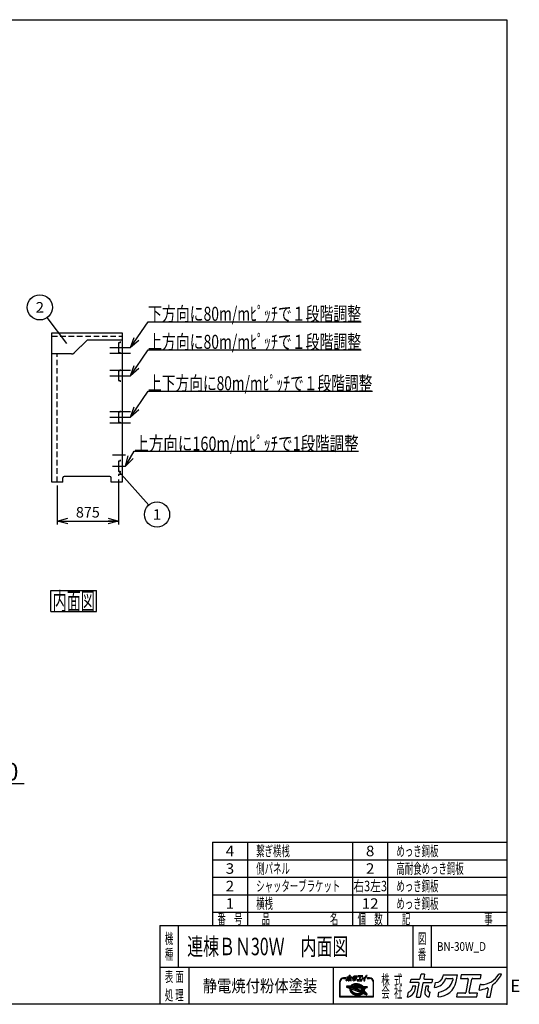
# Model space of a CAD drawing. Units: millimetres. Extents: x -9500 to 10278, y -7025 to 7025.
# Drawn here: x 3151 to 10278, y -7025 to 7025 of the extents above; entities that cross this region are included whole.
import ezdxf
from ezdxf.enums import TextEntityAlignment as Align

# ---------------------------------------------------------------- set-up
doc = ezdxf.new("R2010")
doc.units = ezdxf.units.MM
doc.header["$LTSCALE"] = 12.5
doc.header["$PDSIZE"] = 1
doc.linetypes.add('CENTER', pattern=[50.8, 31.75, -6.35, 6.35, -6.35])
doc.linetypes.add('DASHED2', pattern=[9.525, 6.35, -3.175])
doc.layers.add('Layer0001', color=7, linetype='Continuous')
doc.layers.add('ZUWAKU', color=7, linetype='Continuous')
doc.styles.add('dcStyle0', font='txt.shx', dxfattribs={"width": 0.666667, "bigfont": 'bigfont'})
doc.styles.add('dcStyle1', font='HG創英角ｺﾞｼｯｸUB', dxfattribs={"width": 0.8})
doc.dimstyles.new('dc_Rotated', dxfattribs={"dimtxt": 150, "dimasz": 150.000095, "dimexe": 50, "dimexo": 50, "dimgap": 50, "dimtad": 3, "dimdec": 1, "dimdsep": 46, "dimtxsty": 'dcStyle0', "dimblk1": 'OPEN30', "dimblk2": 'OPEN30', "dimsah": 1, "dimcen": 0.09, "dimclrd": 4, "dimclre": 4, "dimclrt": 4, "dimadec": 0, "dimazin": 2, "dimtfac": 1, "dimtdec": 4, "dimtmove": 0, "dimatfit": 3, "dimfxl": 1, "dimarcsym": 0})

# ---------------------------------------------------------------- blocks, each defined once
blk = doc.blocks.new('DC_GROUP_BN-30W_D_1')
at = {"layer": 'ZUWAKU', "color": 7, "linetype": 'Continuous', "lineweight": 25}
for p, q in [((3597, -1122), (4247, -1122)), ((3597, -1422), (3597, -1122)), ((4247, -1422), (4247, -1122)), ((3597, -1422), (4247, -1422))]:
    blk.add_line(p, q, dxfattribs=at)
at = {"layer": 'ZUWAKU', "color": 7, "style": 'dcStyle0', "width": 0.988235}
blk.add_text('内面図', height=250, dxfattribs=at).set_placement((3622, -1397), (4222, -1397), align=Align.FIT)
blk = doc.blocks.new('DC_GROUP_BN-30W_D_29')
at = {"layer": 'ZUWAKU', "color": 2, "linetype": 'Continuous'}
for p in [(5640, -6200), (9147, -6200)]:
    blk.add_point(p, dxfattribs=at)
blk = doc.blocks.new('_OPEN30')
at = {"color": 0, "linetype": 'ByBlock', "lineweight": -2}
for p, q in [((-1, 0.267949), (0, 0)), ((0, 0), (-1, -0.267949)), ((0, 0), (-1, 0))]:
    blk.add_line(p, q, dxfattribs=at)
blk = doc.blocks.new('*D2')
at = {"layer": 'Layer0001', "color": 4, "linetype": 'Continuous', "lineweight": 25}
for p, q in [((4561, 466), (4561, -179)), ((3686, 376), (3686, -179)), ((3686, -129), (4561, -129))]:
    blk.add_line(p, q, dxfattribs=at)
at = {"layer": 'Layer0001', "color": 4, "xscale": 150.0001403807643, "yscale": 149.9994684111822}
for p, rotation in [((3686, -129), 180), ((4561, -129), 360)]:
    blk.add_blockref('_OPEN30', p, dxfattribs=dict(at, rotation=rotation))
at = {"layer": 'Layer0001', "color": 4, "insert": (4123, -79), "char_height": 150, "width": 637.5, "attachment_point": 8, "style": 'dcStyle0'}
blk.add_mtext('\\T1.00;875', dxfattribs=at)
blk = doc.blocks.new('*D36')
at = {"layer": 'Layer0001', "color": 4, "linetype": 'Continuous', "lineweight": 25}
for p, q in [((1922, -3109), (1922, -3931)), ((2272, -3109), (2272, -3931)), ((1922, -3881), (2272, -3881)), ((3216, -3881), (2272, -3881))]:
    blk.add_line(p, q, dxfattribs=at)
at = {"layer": 'Layer0001', "color": 4, "xscale": 150.0001403807643, "yscale": 149.9994684111822, "rotation": 180}
blk.add_blockref('_OPEN30', (2272, -3881), dxfattribs=at)
at = {"layer": 'Layer0001', "color": 2, "insert": (2566, -3831), "char_height": 250, "width": 1062.5, "attachment_point": 7, "style": 'dcStyle1'}
blk.add_mtext('\\T1.00;350', dxfattribs=at)
blk = doc.blocks.new('DC_GROUP_BN-30W_D_20')
at = {"layer": 'Layer0001', "color": 4, "linetype": 'Continuous', "lineweight": 25}
blk.add_line((3821, 2403), (3545, 2776), dxfattribs=at)
blk.add_circle((3438, 2920), 180, dxfattribs=at)
at = {"layer": 'Layer0001', "color": 4, "style": 'dcStyle0', "width": 0.988235}
blk.add_text('2', height=150, dxfattribs=at).set_placement((3378, 2845), (3498, 2845), align=Align.FIT)
blk = doc.blocks.new('DC_GROUP_BN-30W_D_21')
at = {"layer": 'Layer0001', "color": 4, "linetype": 'Continuous', "lineweight": 25}
blk.add_line((4561, 584), (4991, 99), dxfattribs=at)
blk.add_circle((5110, -36), 180, dxfattribs=at)
at = {"layer": 'Layer0001', "color": 4, "style": 'dcStyle0', "width": 1.527273}
blk.add_text('1', height=150, dxfattribs=at).set_placement((5050, -111), (5170, -111), align=Align.FIT)
blk = doc.blocks.new('DC_GROUP_BN-30W_D_25')
at = {"layer": 'Layer0001', "color": 4, "linetype": 'Continuous', "lineweight": 25}
for p, q in [((4733, 2345), (4982, 2713)), ((4982, 2713), (8022, 2713))]:
    blk.add_line(p, q, dxfattribs=at)
at = {"layer": 'Layer0001', "color": 4, "xscale": 150.0001403807643, "yscale": 149.9994684111822, "rotation": 235.9161698326443}
blk.add_blockref('_OPEN30', (4733, 2345), dxfattribs=at)
at = {"layer": 'Layer0001', "color": 4, "style": 'dcStyle0', "width": 0.860377}
blk.add_text('下方向に80m/mﾋﾟｯﾁで１段階調整', height=200, dxfattribs=at).set_placement((4982, 2728), (8022, 2728), align=Align.FIT)
blk = doc.blocks.new('DC_GROUP_BN-30W_D_26')
at = {"layer": 'Layer0001', "color": 4, "linetype": 'Continuous', "lineweight": 25}
for p, q in [((4733, 1945), (4982, 2313)), ((4982, 2313), (8022, 2313))]:
    blk.add_line(p, q, dxfattribs=at)
at = {"layer": 'Layer0001', "color": 4, "xscale": 150.0001403807643, "yscale": 149.9994684111822, "rotation": 235.9161698326443}
blk.add_blockref('_OPEN30', (4733, 1945), dxfattribs=at)
at = {"layer": 'Layer0001', "color": 4, "style": 'dcStyle0', "width": 0.860377}
blk.add_text('上方向に80m/mﾋﾟｯﾁで１段階調整', height=200, dxfattribs=at).set_placement((4982, 2328), (8022, 2328), align=Align.FIT)
blk = doc.blocks.new('DC_GROUP_BN-30W_D_27')
at = {"layer": 'Layer0001', "color": 4, "linetype": 'Continuous', "lineweight": 25}
for p, q in [((4733, 1354), (4982, 1722)), ((4982, 1722), (8182, 1722))]:
    blk.add_line(p, q, dxfattribs=at)
at = {"layer": 'Layer0001', "color": 4, "xscale": 150.0001403807643, "yscale": 149.9994684111822, "rotation": 235.9161698326443}
blk.add_blockref('_OPEN30', (4733, 1354), dxfattribs=at)
at = {"layer": 'Layer0001', "color": 4, "style": 'dcStyle0', "width": 0.863753}
blk.add_text('上下方向に80m/mﾋﾟｯﾁで１段階調整', height=200, dxfattribs=at).set_placement((4982, 1737), (8182, 1737), align=Align.FIT)
blk = doc.blocks.new('DC_GROUP_BN-30W_D_28')
at = {"layer": 'Layer0001', "color": 4, "linetype": 'Continuous', "lineweight": 25}
for p, q in [((4658, 654), (4786, 870)), ((4786, 870), (7986, 870))]:
    blk.add_line(p, q, dxfattribs=at)
at = {"layer": 'Layer0001', "color": 4, "xscale": 150.0001403807643, "yscale": 149.9994684111822, "rotation": 239.2949357609824}
blk.add_blockref('_OPEN30', (4658, 654), dxfattribs=at)
at = {"layer": 'Layer0001', "color": 4, "style": 'dcStyle0', "width": 0.854962}
blk.add_text('上方向に160m/mﾋﾟｯﾁで1段階調整', height=200, dxfattribs=at).set_placement((4786, 876), (7986, 876), align=Align.FIT)

msp = doc.modelspace()

# ---------------------------------------------------------------- linework, layer by layer
at = {"color": 2, "linetype": 'Continuous', "lineweight": 25}
for p, q in [((3610.99, 2556.2), (4610.99, 2556.2)), ((3610.99, 426.2), (3610.99, 2556.2)), ((4610.99, 2556.2), (4610.99, 426.2)), ((3926.64, 2269.85), (4110.99, 2454.2)), ((4610.99, 2454.2), (4110.99, 2454.2)), ((4583.99, 2415.2), (4560.99, 2415.2)), ((4560.99, 2415.2), (4560.99, 2275.2)), ((4583.99, 2435.2), (4583.99, 2415.2)), ((3891.28, 2255.2), (3610.99, 2255.2)), ((4560.99, 2275.2), (4583.99, 2275.2)), ((4583.99, 2275.2), (4583.99, 2255.2)), ((4583.99, 2015.2), (4560.99, 2015.2)), ((4560.99, 2015.2), (4560.99, 1875.2)), ((4583.99, 2035.2), (4583.99, 2015.2)), ((4560.99, 1875.2), (4583.99, 1875.2)), ((4583.99, 1875.2), (4583.99, 1855.2)), ((4583.99, 1424.2), (4560.99, 1424.2)), ((4560.99, 1424.2), (4560.99, 1284.2)), ((4583.99, 1444.2), (4583.99, 1424.2)), ((4560.99, 1284.2), (4583.99, 1284.2)), ((4583.99, 1284.2), (4583.99, 1264.2)), ((4583.99, 724.2), (4560.99, 724.2)), ((4560.99, 724.2), (4560.99, 584.2)), ((4583.99, 744.2), (4583.99, 724.2)), ((4560.99, 584.2), (4583.99, 584.2)), ((4583.99, 584.2), (4583.99, 564.2)), ((3765.99, 426.2), (3610.99, 426.2)), ((3765.99, 426.2), (3765.99, 486.2)), ((4436.99, 506.2), (3785.99, 506.2)), ((4455.99, 426.2), (4455.99, 486.2)), ((4610.99, 426.2), (4455.99, 426.2)), ((4610.99, 536.2), (4560.99, 536.2)), ((4560.99, 536.2), (4560.99, 516.2))]:
    msp.add_line(p, q, dxfattribs=at)
at = {"color": 4, "linetype": 'DASHED2', "lineweight": 25}
for p, q in [((3610.99, 2511.2), (4610.99, 2511.2)), ((3685.99, 426.2), (3685.99, 2255.2))]:
    msp.add_line(p, q, dxfattribs=at)
at = {"color": 6, "linetype": 'Continuous', "lineweight": 25}
msp.add_line((4022.99, 2366.2), (4025.99, 2366.2), dxfattribs=at)
at = {"color": 4, "linetype": 'CENTER', "lineweight": 25}
for p, q in [((4438.94, 2345.2), (4733.22, 2345.2)), ((4438.94, 2265.2), (4733.22, 2265.2)), ((4438.94, 2025.2), (4733.22, 2025.2)), ((4438.94, 1945.2), (4733.22, 1945.2)), ((4438.94, 1434.2), (4733.22, 1434.2)), ((4438.94, 1354.2), (4733.22, 1354.2)), ((4438.94, 1274.2), (4733.22, 1274.2)), ((4476.67, 814.2), (4658.01, 814.2)), ((4476.67, 654.2), (4658.01, 654.2))]:
    msp.add_line(p, q, dxfattribs=at)
at = {"color": 2, "linetype": 'Continuous', "lineweight": 25}
for centre, radius, start, end in [((3891.28, 2305.2), 50, 270, 315), ((3785.99, 486.2), 20, 90, 180), ((4435.99, 486.2), 20, 0, 90)]:
    msp.add_arc(centre, radius, start, end, dxfattribs=at)
at = {"color": 6, "linetype": 'Continuous', "lineweight": 25}
msp.add_arc((4015.99, 2366.2), 10, 0, 15.331915, dxfattribs=at)
at = {"layer": 'ZUWAKU', "color": 5, "linetype": 'Continuous', "lineweight": 25}
for p, q in [((-9500, 7025), (10100, 7025)), ((10100, 7025), (10100, -7025)), ((10100, -7025), (-9500, -7025))]:
    msp.add_line(p, q, dxfattribs=at)
at = {"layer": 'ZUWAKU', "color": 4, "linetype": 'Continuous', "lineweight": 25}
for p, q in [((5900, -4712.5), (5900, -5900)), ((5900, -4712.5), (10100, -4712.5)), ((6400, -4712.5), (6400, -5900)), ((7900, -4712.5), (7900, -5900)), ((8400, -4712.5), (8400, -5900)), ((5900, -4962.5), (10100, -4962.5)), ((5900, -5212.5), (10100, -5212.5)), ((5900, -5462.5), (10100, -5462.5)), ((5900, -5712.5), (10100, -5712.5)), ((5412.5, -5900), (5412.5, -6500)), ((8759.37, -5900), (8759.37, -6500)), ((9021.87, -5900), (9021.87, -6500)), ((10100, -6500), (5150, -6500)), ((5562.5, -6500), (5562.5, -7025)), ((7625, -6500), (7625, -7025)), ((7715.32, -6706.02), (7715.32, -6919.15)), ((7721.82, -6912.65), (7721.82, -6706.02)), ((7803.17, -6649.07), (7772.26, -6649.07)), ((7772.26, -6655.58), (7803.17, -6655.58)), ((7895.55, -6744.29), (7902.51, -6740.8)), ((7903.85, -6743.77), (7897.14, -6747.14)), ((7902.51, -6740.8), (7909.93, -6737.81)), ((7911.02, -6740.88), (7903.85, -6743.77)), ((7909.93, -6737.81), (7917.74, -6735.35)), ((7918.6, -6738.49), (7911.02, -6740.88)), ((7921.55, -6742.91), (7914.46, -6745.14)), ((7917.74, -6735.35), (7925.89, -6733.43)), ((7926.52, -6736.63), (7918.6, -6738.49)), ((7928.96, -6741.16), (7921.55, -6742.91)), ((7925.89, -6733.43), (7934.32, -6732.07)), ((7934.73, -6735.3), (7926.52, -6736.63)), ((7936.64, -6739.92), (7928.96, -6741.16)), ((7934.32, -6732.07), (7942.97, -6731.26)), ((7943.17, -6734.51), (7934.73, -6735.3)), ((7944.53, -6739.18), (7936.64, -6739.92)), ((7942.97, -6731.26), (7951.78, -6731.02)), ((7951.77, -6734.28), (7943.17, -6734.51)), ((7952.57, -6738.96), (7944.53, -6739.18)), ((7960.46, -6734.59), (7951.77, -6734.28)), ((7951.78, -6731.02), (7960.68, -6731.34)), ((7960.7, -6739.26), (7952.57, -6738.96)), ((7969.18, -6735.46), (7960.46, -6734.59)), ((7960.68, -6731.34), (7969.6, -6732.23)), ((7968.86, -6740.07), (7960.7, -6739.26)), ((7976.98, -6741.39), (7968.86, -6740.07)), ((7977.86, -6736.87), (7969.18, -6735.46)), ((7969.6, -6732.23), (7978.48, -6733.68)), ((7985.01, -6743.21), (7976.98, -6741.39)), ((7986.44, -6738.82), (7977.86, -6736.87)), ((7978.48, -6733.68), (7987.25, -6735.66)), ((7992.87, -6745.51), (7985.01, -6743.21)), ((7994.85, -6741.28), (7986.44, -6738.82)), ((7987.25, -6735.66), (7995.86, -6738.18)), ((8003.02, -6744.24), (7994.85, -6741.28)), ((7995.86, -6738.18), (8004.23, -6741.21)), ((8004.23, -6741.21), (8012.3, -6744.74)), ((8143.22, -6649.07), (8112.31, -6649.07)), ((8112.31, -6655.58), (8143.22, -6655.58)), ((8193.66, -6706.02), (8193.66, -6912.65)), ((8200.16, -6919.15), (8200.16, -6706.02)), ((7816.05, -6763.91), (7813.65, -6776.28)), ((7815.67, -6779.94), (7860.63, -6797.2)), ((7819.35, -6761.27), (7871.57, -6763.01)), ((7866.67, -6782.09), (7828.29, -6767.36)), ((7828.8, -6764.84), (7874.79, -6766.37)), ((7869, -6776.01), (7859.52, -6772.37)), ((7859.52, -6772.37), (7870.73, -6772.75)), ((7861.31, -6809.79), (7861.26, -6816.06)), ((7861.26, -6816.06), (7861.97, -6822.39)), ((7862.12, -6803.61), (7861.31, -6809.79)), ((7861.97, -6822.39), (7863.44, -6828.72)), ((7862.12, -6803.61), (7862.66, -6800.86)), ((7863.44, -6828.72), (7865.65, -6835.01)), ((7864.42, -6793.82), (7864.37, -6800.09)), ((7864.37, -6800.09), (7865.08, -6806.42)), ((7865.23, -6787.64), (7864.42, -6793.82)), ((7865.08, -6806.42), (7866.54, -6812.75)), ((7866.67, -6782.09), (7865.23, -6787.64)), ((7865.65, -6835.01), (7868.58, -6841.2)), ((7866.54, -6812.75), (7868.75, -6819.04)), ((7868.58, -6841.2), (7872.22, -6847.25)), ((7868.75, -6819.04), (7871.69, -6825.23)), ((7869.09, -6775.78), (7869, -6776.01)), ((7870.73, -6772.75), (7869.09, -6775.78)), ((7870.86, -6794.66), (7870.81, -6800.53)), ((7870.81, -6800.53), (7871.48, -6806.45)), ((7871.62, -6788.88), (7870.86, -6794.66)), ((7871.48, -6806.45), (7872.85, -6812.37)), ((7872.77, -6784.43), (7871.62, -6788.88)), ((7871.69, -6825.23), (7875.33, -6831.28)), ((7872.22, -6847.25), (7876.54, -6853.12)), ((8043.6, -6850.01), (7872.77, -6784.43)), ((7872.85, -6812.37), (7874.91, -6818.25)), ((7874.12, -6761.9), (7877.93, -6757.58)), ((7875.85, -6764.85), (7874.79, -6766.37)), ((7874.91, -6818.25), (7877.66, -6824.05)), ((7875.23, -6777.78), (7875.02, -6778.33)), ((8047.99, -6844.72), (7875.02, -6778.33)), ((7877.83, -6772.98), (7875.23, -6777.78)), ((7875.23, -6808.24), (7875.98, -6811.46)), ((7875.33, -6831.28), (7879.64, -6837.15)), ((7880.26, -6759.85), (7875.85, -6764.85)), ((7875.98, -6811.46), (7877.93, -6817.01)), ((7876.54, -6853.12), (7881.5, -6858.76)), ((7877.66, -6824.05), (7881.06, -6829.71)), ((7877.83, -6772.98), (8043.31, -6778.47)), ((7877.93, -6757.58), (7883.21, -6752.71)), ((7877.93, -6817.01), (7880.53, -6822.51)), ((7879.57, -6804.47), (8017.81, -6857.54)), ((7879.64, -6837.15), (7884.61, -6842.79)), ((7885.3, -6755.21), (7880.26, -6759.85)), ((7880.53, -6822.51), (7883.78, -6827.9)), ((7881.06, -6829.71), (7885.1, -6835.2)), ((7881.5, -6858.76), (7887.07, -6864.13)), ((7885.68, -6762.89), (7882.39, -6766.62)), ((7882.39, -6766.62), (8037.14, -6771.76)), ((7883.21, -6752.71), (7889.1, -6748.27)), ((7883.78, -6827.9), (7887.64, -6833.16)), ((7884.61, -6842.79), (7890.17, -6848.15)), ((7885.1, -6835.2), (7889.74, -6840.47)), ((7890.94, -6750.96), (7885.3, -6755.21)), ((7890.39, -6758.55), (7885.68, -6762.89)), ((7887.07, -6864.13), (7893.2, -6869.18)), ((7887.64, -6833.16), (7892.1, -6838.22)), ((7889.1, -6748.27), (7895.55, -6744.29)), ((7889.74, -6840.47), (7894.95, -6845.49)), ((7890.17, -6848.15), (7896.3, -6853.21)), ((7895.67, -6754.57), (7890.39, -6758.55)), ((7897.14, -6747.14), (7890.94, -6750.96)), ((7892.1, -6838.22), (7897.12, -6843.06)), ((7893.2, -6869.18), (7899.85, -6873.87)), ((7894.95, -6845.49), (7900.69, -6850.22)), ((7901.47, -6750.99), (7895.67, -6754.57)), ((7896.3, -6853.21), (7902.95, -6857.9)), ((7897.12, -6843.06), (7902.66, -6847.63)), ((7899.85, -6873.87), (7906.96, -6878.18)), ((7900.69, -6850.22), (7906.91, -6854.61)), ((7907.75, -6747.84), (7901.47, -6750.99)), ((7902.66, -6847.63), (7908.69, -6851.89)), ((7902.95, -6857.9), (7910.06, -6862.21)), ((7906.91, -6854.61), (7913.56, -6858.64)), ((7906.96, -6878.18), (7914.49, -6882.07)), ((7914.46, -6745.14), (7907.75, -6747.84)), ((7908.69, -6851.89), (7915.15, -6855.8)), ((7910.06, -6862.21), (7917.59, -6866.1)), ((7913.56, -6858.64), (7920.6, -6862.28)), ((7914.49, -6882.07), (7922.37, -6885.51)), ((7915.15, -6855.8), (7922, -6859.34)), ((7917.59, -6866.1), (7925.47, -6869.54)), ((7920.6, -6862.28), (7927.97, -6865.5)), ((7925.85, -6757.13), (7921.1, -6758.25)), ((7921.74, -6764.67), (7985.04, -6766.77)), ((7922, -6859.34), (7929.18, -6862.47)), ((7925.47, -6869.54), (7933.65, -6872.5)), ((7933.53, -6755.89), (7925.85, -6757.13)), ((7927.97, -6865.5), (7935.62, -6868.27)), ((7929.18, -6862.47), (7936.64, -6865.17)), ((8030, -6834.33), (7933.35, -6797.23)), ((7941.43, -6755.15), (7933.53, -6755.89)), ((7933.65, -6872.5), (7942.06, -6874.96)), ((7934.62, -6790.94), (8023.74, -6793.9)), ((7935.62, -6868.27), (7943.49, -6870.57)), ((7936.64, -6865.17), (7944.31, -6867.42)), ((7949.47, -6754.93), (7941.43, -6755.15)), ((7942.06, -6874.96), (7950.64, -6876.91)), ((7943.49, -6870.57), (7951.52, -6872.39)), ((7944.31, -6867.42), (7952.14, -6869.2)), ((7957.6, -6755.23), (7949.47, -6754.93)), ((7950.64, -6876.91), (7959.32, -6878.32)), ((7951.52, -6872.39), (7959.64, -6873.71)), ((7952.14, -6869.2), (7960.06, -6870.48)), ((7965.75, -6756.04), (7957.6, -6755.23)), ((7959.32, -6878.32), (7968.04, -6879.19)), ((7959.64, -6873.71), (7967.79, -6874.52)), ((7960.06, -6870.48), (7968.02, -6871.27)), ((7973.88, -6757.36), (7965.75, -6756.04)), ((7967.79, -6874.52), (7975.92, -6874.82)), ((7968.02, -6871.27), (7975.94, -6871.56)), ((7968.04, -6879.19), (7976.73, -6879.5)), ((7981.9, -6759.18), (7973.88, -6757.36)), ((7975.92, -6874.82), (7983.97, -6874.6)), ((7975.94, -6871.56), (7983.77, -6871.35)), ((7976.73, -6879.5), (7985.33, -6879.27)), ((7986.06, -6760.4), (7981.9, -6759.18)), ((7983.77, -6871.35), (7991.45, -6870.63)), ((7983.97, -6874.6), (7991.86, -6873.86)), ((7985.33, -6879.27), (7993.76, -6878.48)), ((7991.45, -6870.63), (7998.9, -6869.42)), ((7991.86, -6873.86), (7999.54, -6872.62)), ((8000.52, -6748.28), (7992.87, -6745.51)), ((7993.76, -6878.48), (8001.97, -6877.15)), ((7998.9, -6869.42), (8006.09, -6867.73)), ((7999.54, -6872.62), (8006.95, -6870.87)), ((8007.89, -6751.5), (8000.52, -6748.28)), ((8001.97, -6877.15), (8009.9, -6875.29)), ((8010.9, -6747.68), (8003.02, -6744.24)), ((8006.09, -6867.73), (8012.94, -6865.57)), ((8006.95, -6870.87), (8014.04, -6868.64)), ((8014.94, -6755.14), (8007.89, -6751.5)), ((8009.9, -6875.29), (8017.47, -6872.9)), ((8018.43, -6751.57), (8010.9, -6747.68)), ((8012.3, -6744.74), (8020.02, -6748.73)), ((8017.86, -6863.59), (8012.94, -6865.57)), ((8014.04, -6868.64), (8020.75, -6865.94)), ((8021.59, -6759.17), (8014.94, -6755.14)), ((8017.47, -6872.9), (8024.64, -6870.01)), ((8025.55, -6755.88), (8018.43, -6751.57)), ((8020.02, -6748.73), (8027.33, -6753.15)), ((8020.75, -6865.94), (8027.02, -6862.79)), ((8023.73, -6803.98), (8021.38, -6816.1)), ((8021.54, -6885.98), (8028.25, -6882.61)), ((8027.81, -6763.56), (8021.59, -6759.17)), ((8024.06, -6824.86), (8031.39, -6832.2)), ((8024.64, -6870.01), (8031.35, -6866.64)), ((8032.19, -6760.57), (8025.55, -6755.88)), ((8027.02, -6862.79), (8032.83, -6859.21)), ((8027.33, -6753.15), (8034.17, -6757.99)), ((8033.54, -6768.29), (8027.81, -6763.56)), ((8028.25, -6882.61), (8034.45, -6878.79)), ((8028.71, -6810.45), (8053.55, -6835.28)), ((8051.12, -6790.41), (8030.58, -6799.94)), ((8031.35, -6866.64), (8037.55, -6862.82)), ((8038.32, -6765.62), (8032.19, -6760.57)), ((8032.83, -6859.21), (8038.1, -6855.23)), ((8053.86, -6796.31), (8033.32, -6805.84)), ((8033.32, -6805.84), (8055.95, -6828.48)), ((8037.14, -6771.76), (8033.54, -6768.29)), ((8034.17, -6757.99), (8040.49, -6763.19)), ((8034.45, -6878.79), (8040.09, -6874.54)), ((8037.55, -6862.82), (8043.2, -6858.57)), ((8038.1, -6855.23), (8042.82, -6850.89)), ((8043.89, -6770.99), (8038.32, -6765.62)), ((8040.09, -6874.54), (8045.08, -6869.94)), ((8040.49, -6763.19), (8045.41, -6767.94)), ((8042.82, -6850.89), (8043.6, -6850.01)), ((8043.2, -6858.57), (8048.24, -6853.93)), ((8047.43, -6784.07), (8043.31, -6778.47)), ((8044.79, -6772.01), (8043.89, -6770.99)), ((8044.79, -6772.01), (8096.65, -6773.73)), ((8050.84, -6789.73), (8047.43, -6784.07)), ((8047.56, -6768.85), (8105.51, -6770.77)), ((8047.99, -6844.72), (8050.43, -6841.24)), ((8048.24, -6853.93), (8049.65, -6852.33)), ((8048.45, -6869.3), (8097.99, -6888.31)), ((8092.87, -6868.92), (8049.65, -6852.33)), ((8050.43, -6841.24), (8053.26, -6836)), ((8051.13, -6790.36), (8050.84, -6789.73)), ((8053.26, -6836), (8053.55, -6835.28)), ((8055.65, -6801.41), (8053.86, -6796.31)), ((8053.98, -6847.02), (8056.37, -6843.6)), ((8066.62, -6851.87), (8053.98, -6847.02)), ((8057.02, -6807.33), (8055.65, -6801.41)), ((8055.95, -6828.48), (8056.88, -6824.9)), ((8056.37, -6843.6), (8058.3, -6840.03)), ((8056.88, -6824.9), (8057.64, -6819.12)), ((8057.68, -6813.25), (8057.02, -6807.33)), ((8057.64, -6819.12), (8057.68, -6813.25)), ((8058.3, -6840.03), (8068.01, -6849.74)), ((8097.15, -6776.21), (8059.29, -6793.79)), ((8059.74, -6794.74), (8059.29, -6793.79)), ((8061.95, -6801.03), (8059.74, -6794.74)), ((8061.12, -6833.65), (8061.71, -6832.17)), ((8061.12, -6833.65), (8094.26, -6866.79)), ((8061.71, -6832.17), (8063.27, -6826.14)), ((8063.42, -6807.36), (8061.95, -6801.03)), ((8063.27, -6826.14), (8064.08, -6819.96)), ((8064.13, -6813.69), (8063.42, -6807.36)), ((8064.08, -6819.96), (8064.13, -6813.69)), ((8066.5, -6826.56), (8065.55, -6831.44)), ((8066.44, -6834.37), (8103.66, -6871.59)), ((8067.33, -6820.19), (8066.5, -6826.56)), ((8066.69, -6807.33), (8067.38, -6813.52)), ((8067.38, -6813.52), (8067.33, -6820.19)), ((8104.79, -6787.2), (8068.55, -6804.02)), ((8102.35, -6885.9), (8104.56, -6874.51)), ((8108.6, -6774.64), (8106.61, -6784.87)), ((7715.32, -6919.15), (8200.16, -6919.15)), ((8193.66, -6912.65), (7721.82, -6912.65)), ((7922.37, -6885.51), (7930.55, -6888.47)), ((7930.55, -6888.47), (7938.95, -6890.94)), ((7938.95, -6890.94), (7947.53, -6892.88)), ((7947.53, -6892.88), (7956.22, -6894.29)), ((7956.22, -6894.29), (7964.93, -6895.16)), ((7964.93, -6895.16), (7973.63, -6895.48)), ((7973.63, -6895.48), (7982.22, -6895.24)), ((7982.22, -6895.24), (7990.66, -6894.45)), ((7990.66, -6894.45), (7998.87, -6893.12)), ((7998.87, -6893.12), (8006.79, -6891.26)), ((8006.79, -6891.26), (8014.37, -6888.87)), ((8014.37, -6888.87), (8021.54, -6885.98))]:
    msp.add_line(p, q, dxfattribs=at)
at = {"layer": 'ZUWAKU', "color": 3, "linetype": 'Continuous', "lineweight": 25}
for q in [(5150, -7025), (10100, -5900)]:
    msp.add_line((5150, -5900), q, dxfattribs=at)
at = {"layer": 'ZUWAKU', "color": 2, "linetype": 'Continuous', "lineweight": 25}
for p, q in [((8864.29, -6655.25), (8875.91, -6595.47)), ((8925.98, -6595.47), (8875.91, -6595.47)), ((8925.98, -6595.47), (8915.24, -6650.74)), ((10025, -6595.47), (9986.86, -6595.47)), ((8723.24, -6715.14), (8733.02, -6664.8)), ((8838.33, -6715.14), (8723.24, -6715.14)), ((8733.02, -6664.8), (8852.7, -6664.8)), ((8812.22, -6923.12), (8849.91, -6729.2)), ((8900.86, -6724.69), (8862.29, -6923.12)), ((8912.45, -6715.14), (9032.13, -6715.14)), ((8926.82, -6664.8), (9041.92, -6664.8)), ((9041.92, -6664.8), (9032.13, -6715.14)), ((9070.34, -6784.08), (9083.65, -6715.62)), ((9193.02, -6604.71), (9188.58, -6627.55)), ((9193.02, -6604.71), (9395.61, -6604.71)), ((9238.42, -6655.05), (9321.44, -6655.05)), ((9377.11, -6699.91), (9395.61, -6604.71)), ((9447.22, -6604.71), (9437.44, -6655.05)), ((9437.44, -6655.05), (9538.66, -6655.05)), ((9733.01, -6604.71), (9447.22, -6604.71)), ((9550.25, -6669.11), (9513.42, -6858.61)), ((9564.36, -6854.1), (9601.2, -6664.61)), ((9612.79, -6655.05), (9723.22, -6655.05)), ((9736.08, -6743.37), (9722.39, -6743.37)), ((9723.22, -6655.05), (9733.01, -6604.71)), ((8682.94, -6922.42), (8696.76, -6851.34)), ((8754.85, -6766.48), (8749.46, -6794.23)), ((8800.3, -6766.48), (8754.85, -6766.48)), ((8791.51, -6811.69), (8800.3, -6766.48)), ((8944.35, -6766.48), (8929.18, -6844.5)), ((8985.18, -6766.48), (8944.35, -6766.48)), ((8974.95, -6819.1), (8985.18, -6766.48)), ((8992.6, -6918.5), (9005.98, -6849.67)), ((9005.98, -6849.67), (9000.15, -6849.67)), ((9118.18, -6918.43), (9131.59, -6849.43)), ((9391.39, -6868.16), (9381.61, -6918.5)), ((9501.83, -6868.16), (9391.39, -6868.16)), ((9681.8, -6868.16), (9575.95, -6868.16)), ((9672.02, -6918.5), (9681.8, -6868.16)), ((9705.59, -6821.07), (9720.37, -6745.04)), ((9833.57, -6804.68), (9810.54, -6923.12)), ((9860.61, -6923.12), (9893.3, -6754.96)), ((8812.22, -6923.12), (8862.29, -6923.12)), ((8990.19, -6918.5), (8992.6, -6918.5)), ((9381.61, -6918.5), (9672.02, -6918.5)), ((9810.54, -6923.12), (9860.61, -6923.12))]:
    msp.add_line(p, q, dxfattribs=at)
at = {"layer": 'ZUWAKU', "color": 7, "linetype": 'Continuous', "lineweight": 25}
for p, q in [((7808.79, -6688.75), (7811.88, -6672.85)), ((7817.8, -6642.4), (7819.99, -6631.14)), ((7843.54, -6642.4), (7817.8, -6642.4)), ((7819.99, -6631.14), (7846.75, -6631.14)), ((7824.87, -6653.88), (7823.67, -6660.08)), ((7835.03, -6653.88), (7824.87, -6653.88)), ((7833.07, -6663.99), (7835.03, -6653.88)), ((7837.7, -6688.9), (7846.13, -6645.54)), ((7837.7, -6688.9), (7848.89, -6688.9)), ((7857.52, -6644.54), (7848.89, -6688.9)), ((7849.34, -6629.01), (7851.94, -6615.64)), ((7863.13, -6615.64), (7851.94, -6615.64)), ((7860.11, -6642.4), (7886.87, -6642.4)), ((7863.13, -6615.64), (7860.73, -6628)), ((7863.32, -6631.14), (7889.06, -6631.14)), ((7867.24, -6653.88), (7863.85, -6671.32)), ((7876.37, -6653.88), (7867.24, -6653.88)), ((7874.08, -6665.64), (7876.37, -6653.88)), ((7877.49, -6687.87), (7878.03, -6687.87)), ((7878.03, -6687.87), (7881.02, -6672.48)), ((7881.02, -6672.48), (7879.72, -6672.48)), ((7889.06, -6631.14), (7886.87, -6642.4)), ((7895.41, -6657.81), (7898.39, -6642.51)), ((7906.11, -6687.85), (7909.11, -6672.42)), ((7922.84, -6617.71), (7921.85, -6622.81)), ((7922.84, -6617.71), (7968.14, -6617.71)), ((7932.99, -6628.96), (7951.55, -6628.96)), ((7964, -6639), (7968.14, -6617.71)), ((7967.2, -6676.61), (7965.01, -6687.87)), ((7965.01, -6687.87), (8029.94, -6687.87)), ((7991.89, -6676.61), (7967.2, -6676.61)), ((7979.68, -6617.71), (7977.49, -6628.96)), ((7977.49, -6628.96), (8000.12, -6628.96)), ((8043.58, -6617.71), (7979.68, -6617.71)), ((8002.72, -6632.11), (7994.48, -6674.48)), ((8005.87, -6673.47), (8014.11, -6631.1)), ((8032.13, -6676.61), (8008.46, -6676.61)), ((8016.7, -6628.96), (8041.39, -6628.96)), ((8029.94, -6687.87), (8032.13, -6676.61)), ((8037.45, -6666.08), (8040.75, -6649.08)), ((8044.26, -6648.71), (8041.2, -6648.71)), ((8041.39, -6628.96), (8043.58, -6617.71)), ((8066.06, -6662.42), (8060.91, -6688.9)), ((8060.91, -6688.9), (8072.11, -6688.9)), ((8072.11, -6688.9), (8079.42, -6651.3)), ((8108.86, -6615.64), (8100.34, -6615.64))]:
    msp.add_line(p, q, dxfattribs=at)
at = {"layer": 'ZUWAKU', "color": 6, "linetype": 'Continuous', "lineweight": 25}
for p, q in [((7903.18, -6742.28), (7896.35, -6745.72)), ((7910.48, -6739.35), (7903.18, -6742.28)), ((7918.17, -6736.92), (7910.48, -6739.35)), ((7926.21, -6735.03), (7918.17, -6736.92)), ((7921.98, -6744.48), (7929.27, -6742.76)), ((7934.53, -6733.68), (7926.21, -6735.03)), ((7929.27, -6742.76), (7936.84, -6741.53)), ((7943.07, -6732.89), (7934.53, -6733.68)), ((7936.84, -6741.53), (7944.63, -6740.81)), ((7951.77, -6732.65), (7943.07, -6732.89)), ((7944.63, -6740.81), (7952.56, -6740.59)), ((7960.57, -6732.97), (7951.77, -6732.65)), ((7952.56, -6740.59), (7960.59, -6740.88)), ((7969.39, -6733.85), (7960.57, -6732.97)), ((7960.59, -6740.88), (7968.65, -6741.68)), ((7968.65, -6741.68), (7976.67, -6742.99)), ((7978.17, -6735.27), (7969.39, -6733.85)), ((7976.67, -6742.99), (7984.6, -6744.78)), ((7986.85, -6737.24), (7978.17, -6735.27)), ((7995.35, -6739.73), (7986.85, -6737.24)), ((8003.63, -6742.73), (7995.35, -6739.73)), ((8011.6, -6746.21), (8003.63, -6742.73)), ((7817.65, -6764.22), (7815.24, -6776.6)), ((7816.26, -6778.42), (7861.21, -6795.68)), ((7873.81, -6764.71), (7819.3, -6762.9)), ((7864.73, -6783.09), (7827.71, -6768.88)), ((7862.79, -6793.71), (7862.74, -6800.18)), ((7862.74, -6800.18), (7863.47, -6806.7)), ((7863.63, -6787.33), (7862.79, -6793.71)), ((7862.94, -6809.9), (7862.89, -6815.98)), ((7862.89, -6815.98), (7863.58, -6822.12)), ((7863.42, -6806.23), (7862.94, -6809.9)), ((7863.47, -6806.7), (7864.98, -6813.2)), ((7863.58, -6822.12), (7865, -6828.27)), ((7864.73, -6783.09), (7863.63, -6787.33)), ((7864.98, -6813.2), (7867.25, -6819.66)), ((7865, -6828.27), (7867.15, -6834.39)), ((7866.71, -6773.86), (7868.62, -6774.6)), ((7868.98, -6773.94), (7866.71, -6773.86)), ((7867.15, -6834.39), (7870.02, -6840.43)), ((7867.25, -6819.66), (7870.25, -6826)), ((7868.62, -6774.6), (7868.98, -6773.94)), ((7870.02, -6840.43), (7873.58, -6846.35)), ((7870.25, -6826), (7873.97, -6832.19)), ((7872.48, -6794.77), (7872.44, -6800.45)), ((7872.44, -6800.45), (7873.08, -6806.18)), ((7873.22, -6789.19), (7872.48, -6794.77)), ((7873.08, -6806.18), (7874.41, -6811.92)), ((7873.89, -6786.6), (7873.22, -6789.19)), ((7873.58, -6846.35), (7877.81, -6852.1)), ((7879.09, -6758.72), (7873.81, -6764.71)), ((8040.7, -6850.64), (7873.89, -6786.6)), ((7873.97, -6832.19), (7878.38, -6838.17)), ((7874.41, -6811.92), (7876.42, -6817.63)), ((7876.42, -6817.63), (7879.1, -6823.28)), ((7877.27, -6777.44), (7878.78, -6774.64)), ((8047.38, -6842.75), (7877.27, -6777.44)), ((7877.81, -6852.1), (7882.68, -6857.64)), ((7878.38, -6838.17), (7883.43, -6843.92)), ((7878.78, -6774.64), (8042.47, -6780.07)), ((7884.26, -6753.96), (7879.09, -6758.72)), ((7879.1, -6823.28), (7882.42, -6828.81)), ((7880.15, -6802.95), (8018.39, -6856.02)), ((7882.42, -6828.81), (7886.37, -6834.18)), ((7882.68, -6857.64), (7888.15, -6862.91)), ((7883.43, -6843.92), (7889.09, -6849.37)), ((7890.02, -6749.62), (7884.26, -6753.96)), ((7885.89, -6765.11), (7886.84, -6764.03)), ((7885.89, -6765.11), (8032.97, -6769.99)), ((7886.37, -6834.18), (7890.92, -6839.35)), ((7886.84, -6764.03), (7891.43, -6759.8)), ((7888.15, -6862.91), (7894.19, -6867.88)), ((7889.09, -6849.37), (7895.31, -6854.5)), ((7896.35, -6745.72), (7890.02, -6749.62)), ((7890.92, -6839.35), (7896.03, -6844.28)), ((7891.43, -6759.8), (7896.59, -6755.92)), ((7894.19, -6867.88), (7900.74, -6872.51)), ((7895.31, -6854.5), (7902.06, -6859.27)), ((7896.03, -6844.28), (7901.67, -6848.92)), ((7896.59, -6755.92), (7902.26, -6752.42)), ((7900.74, -6872.51), (7907.76, -6876.76)), ((7901.67, -6848.92), (7907.8, -6853.25)), ((7902.06, -6859.27), (7909.27, -6863.63)), ((7902.26, -6752.42), (7908.42, -6749.33)), ((7907.76, -6876.76), (7915.19, -6880.6)), ((7907.8, -6853.25), (7914.36, -6857.22)), ((7908.42, -6749.33), (7915.01, -6746.67)), ((7909.27, -6863.63), (7916.89, -6867.57)), ((7914.36, -6857.22), (7921.3, -6860.81)), ((7915.01, -6746.67), (7921.98, -6744.48)), ((7915.19, -6880.6), (7922.97, -6884)), ((7916.89, -6867.57), (7924.87, -6871.05)), ((7920.73, -6756.67), (7925.54, -6755.54)), ((7921.3, -6860.81), (7928.58, -6863.99)), ((7922.97, -6884), (7931.05, -6886.93)), ((7924.87, -6871.05), (7933.14, -6874.05)), ((7925.54, -6755.54), (7933.33, -6754.27)), ((7928.58, -6863.99), (7936.13, -6866.72)), ((7933.14, -6874.05), (7941.65, -6876.54)), ((7933.33, -6754.27), (7941.33, -6753.53)), ((7934.68, -6789.31), (8023.79, -6792.27)), ((7936.13, -6866.72), (7943.9, -6869)), ((7941.33, -6753.53), (7949.47, -6753.3)), ((7941.65, -6876.54), (7950.33, -6878.51)), ((7943.9, -6869), (7951.83, -6870.79)), ((7949.47, -6753.3), (7957.71, -6753.6)), ((7950.33, -6878.51), (7959.11, -6879.93)), ((7951.83, -6870.79), (7959.85, -6872.1)), ((7957.71, -6753.6), (7965.96, -6754.43)), ((7959.11, -6879.93), (7967.93, -6880.81)), ((7959.85, -6872.1), (7967.91, -6872.9)), ((7965.96, -6754.43), (7974.19, -6755.76)), ((7967.91, -6872.9), (7975.93, -6873.19)), ((7967.93, -6880.81), (7976.72, -6881.13)), ((7974.19, -6755.76), (7982.31, -6757.6)), ((7975.93, -6873.19), (7983.87, -6872.97)), ((7976.72, -6881.13), (7985.42, -6880.89)), ((7982.31, -6757.6), (7986.52, -6758.83)), ((7983.87, -6872.97), (7991.65, -6872.25)), ((7984.6, -6744.78), (7992.37, -6747.06)), ((7985.42, -6880.89), (7993.97, -6880.1)), ((7991.65, -6872.25), (7999.22, -6871.02)), ((7992.37, -6747.06), (7999.92, -6749.79)), ((7993.97, -6880.1), (8002.29, -6878.75)), ((7999.22, -6871.02), (8006.52, -6869.3)), ((7999.92, -6749.79), (8007.2, -6752.97)), ((8002.29, -6878.75), (8010.33, -6876.86)), ((8006.52, -6869.3), (8013.49, -6867.11)), ((8007.2, -6752.97), (8014.14, -6756.56)), ((8010.33, -6876.86), (8018.02, -6874.43)), ((8019.23, -6750.15), (8011.6, -6746.21)), ((8013.49, -6867.11), (8020.08, -6864.45)), ((8013.82, -6887.34), (8020.87, -6884.5)), ((8014.14, -6756.56), (8020.7, -6760.53)), ((8018.02, -6874.43), (8025.31, -6871.49)), ((8026.44, -6754.51), (8019.23, -6750.15)), ((8020.08, -6864.45), (8026.23, -6861.36)), ((8020.7, -6760.53), (8026.82, -6764.86)), ((8020.87, -6884.5), (8027.46, -6881.19)), ((8025.33, -6804.29), (8022.97, -6816.41)), ((8025.21, -6823.71), (8032.43, -6830.93)), ((8025.31, -6871.49), (8032.15, -6868.06)), ((8026.23, -6861.36), (8031.91, -6857.86)), ((8033.18, -6759.28), (8026.44, -6754.51)), ((8026.82, -6764.86), (8032.46, -6769.5)), ((8027.46, -6881.19), (8033.53, -6877.44)), ((8027.56, -6811.6), (8051.78, -6835.31)), ((8048.89, -6789.65), (8029.89, -6798.46)), ((8031.91, -6857.86), (8037.06, -6853.98)), ((8032.15, -6868.06), (8038.47, -6864.16)), ((8032.46, -6769.5), (8032.97, -6769.99)), ((8039.41, -6764.41), (8033.18, -6759.28)), ((8033.53, -6877.44), (8039.05, -6873.29)), ((8052.92, -6798.54), (8036.11, -6806.34)), ((8055.09, -6825.32), (8036.11, -6806.34)), ((8037.06, -6853.98), (8040.7, -6850.64)), ((8038.47, -6864.16), (8044.24, -6859.82)), ((8039.05, -6873.29), (8043.98, -6868.75)), ((8045.63, -6770.41), (8039.41, -6764.41)), ((8042.47, -6780.07), (8046.08, -6784.97)), ((8044.24, -6859.82), (8049.4, -6855.06)), ((8045.63, -6770.41), (8105.46, -6772.39)), ((8046.08, -6784.97), (8048.89, -6789.65)), ((8049.04, -6840.38), (8047.38, -6842.75)), ((8051.78, -6835.31), (8049.04, -6840.38)), ((8049.04, -6867.78), (8098.57, -6886.79)), ((8049.4, -6855.06), (8050.12, -6854.25)), ((8092.29, -6870.44), (8050.12, -6854.25)), ((8052.92, -6798.54), (8054.08, -6801.86)), ((8054.08, -6801.86), (8055.41, -6807.6)), ((8055.28, -6824.58), (8055.09, -6825.32)), ((8056.01, -6819.01), (8055.28, -6824.58)), ((8055.41, -6807.6), (8056.06, -6813.33)), ((8056.06, -6813.33), (8056.01, -6819.01)), ((8056.51, -6846.25), (8057.76, -6844.46)), ((8056.51, -6846.25), (8065.77, -6849.81)), ((8057.76, -6844.46), (8058.7, -6842.73)), ((8058.7, -6842.73), (8065.77, -6849.81)), ((8061.42, -6794.59), (8097.84, -6777.69)), ((8063.52, -6800.57), (8061.42, -6794.59)), ((8063.03, -6833.25), (8063.26, -6832.67)), ((8102.51, -6872.74), (8063.03, -6833.25)), ((8063.26, -6832.67), (8064.87, -6826.45)), ((8065.02, -6807.08), (8063.52, -6800.57)), ((8063.95, -6831.13), (8064.89, -6826.3)), ((8064.87, -6826.45), (8065.7, -6820.07)), ((8065.76, -6813.6), (8065.02, -6807.08)), ((8065.7, -6820.07), (8065.76, -6813.6)), ((8104.1, -6785.72), (8067.87, -6802.54)), ((8103.02, -6873.9), (8100.75, -6885.58)), ((8107, -6774.33), (8105.01, -6784.56)), ((7931.05, -6886.93), (7939.36, -6889.36)), ((7939.36, -6889.36), (7947.84, -6891.28)), ((7947.84, -6891.28), (7956.43, -6892.68)), ((7956.43, -6892.68), (7965.05, -6893.53)), ((7965.05, -6893.53), (7973.63, -6893.85)), ((7973.63, -6893.85), (7982.12, -6893.61)), ((7982.12, -6893.61), (7990.45, -6892.84)), ((7990.45, -6892.84), (7998.55, -6891.53)), ((7998.55, -6891.53), (8006.36, -6889.69)), ((8006.36, -6889.69), (8013.82, -6887.34))]:
    msp.add_line(p, q, dxfattribs=at)
at = {"layer": 'ZUWAKU', "color": 2, "linetype": 'Continuous', "lineweight": 25}
for centre, radius, start, end in [((9736.08, -6458.87), 284.5, 270, 331.061472), ((9658.19, -6415.04), 408.79, 306.217578, 333.807838), ((9986.86, -6597.53), 2.06, 90, 151.061472), ((8838.33, -6726.94), 11.81, 349, 90), ((8852.7, -6652.99), 11.81, 270, 349), ((8912.45, -6726.94), 11.81, 90, 169), ((8926.82, -6652.99), 11.81, 169, 270), ((9058.7, -6606.77), 177.69, 273.756708, 341.513985), ((9081.72, -6606.77), 108.86, 271.01523, 349), ((9111.94, -6648.37), 270.13, 271.322237, 349), ((9101.45, -6613.06), 238.28, 277.267166, 346.258693), ((9238.42, -6666.86), 11.81, 90, 161.513985), ((9321.44, -6666.86), 11.81, 346.258693, 90), ((9538.66, -6666.86), 11.81, 349, 90), ((9612.79, -6666.86), 11.81, 90, 169), ((9722.39, -6745.43), 2.06, 90, 169), ((8653.38, -6784.84), 140.72, 282.12751, 349), ((8698.78, -6851.73), 2.06, 105.604846, 169), ((8678.89, -6780.51), 71.89, 285.604846, 349), ((8990.19, -6856.36), 62.14, 169, 270), ((9000.15, -6824), 25.67, 169, 270), ((9501.83, -6856.36), 11.81, 270, 349), ((9575.95, -6856.36), 11.81, 169, 270), ((9658.19, -6415.04), 408.79, 276.658808, 292.918766), ((9821.98, -6802.43), 11.81, 349, 112.918766), ((9909.43, -6758.09), 16.43, 126.217578, 169)]:
    msp.add_arc(centre, radius, start, end, dxfattribs=at)
at = {"layer": 'ZUWAKU', "color": 4, "linetype": 'Continuous', "lineweight": 25}
for centre, radius, start, end in [((7772.26, -6706.02), 56.95, 90, 180), ((7772.26, -6706.02), 50.44, 90, 180), ((7803.17, -6652.32), 3.25, 270, 90), ((8112.31, -6652.32), 3.25, 90, 270), ((8143.22, -6706.02), 56.95, 0, 90), ((8143.22, -6706.02), 50.44, 0, 90), ((7816.84, -6776.91), 3.25, 169, 249), ((7819.25, -6764.53), 3.25, 88.1, 169), ((7828.76, -6766.14), 1.3, 90, 249), ((7859.46, -6800.24), 3.25, 349, 69), ((7871.67, -6759.75), 3.25, 268.1, 318.638807), ((7878.4, -6807.51), 3.25, 69, 193.032084), ((7921.85, -6761.42), 3.25, 103.250455, 268.1), ((7934.51, -6794.19), 3.25, 88.1, 249), ((7985.15, -6763.52), 3.25, 268.1, 73.681528), ((8016.64, -6860.57), 3.25, 291.940977, 69), ((8030.96, -6817.96), 9.76, 169, 225), ((8033.32, -6805.84), 9.76, 138.085395, 169), ((8023.63, -6797.15), 3.25, 318.085395, 88.1), ((8033.32, -6805.84), 6.51, 115, 225), ((8030.47, -6833.12), 1.3, 249, 45), ((8047.29, -6872.34), 3.25, 69, 132.63976), ((8047.67, -6765.59), 3.25, 226.059023, 268.1), ((8068.74, -6832.06), 3.25, 169, 225), ((8067.09, -6850.66), 1.3, 249, 45), ((8069.92, -6806.97), 3.25, 114.9, 186.407439), ((8093.34, -6867.71), 1.3, 249, 45), ((8096.61, -6775.03), 1.3, 294.9, 88.1), ((8101.36, -6873.89), 3.25, 349, 45), ((8103.42, -6784.25), 3.25, 294.9, 349), ((8105.4, -6774.02), 3.25, 349, 88.1), ((8099.15, -6885.27), 3.25, 249, 349)]:
    msp.add_arc(centre, radius, start, end, dxfattribs=at)
at = {"layer": 'ZUWAKU', "color": 7, "linetype": 'Continuous', "lineweight": 25}
for centre, radius, start, end in [((7802.18, -6657.98), 31.46, 282.12751, 349), ((7812.33, -6672.94), 0.461, 105.604846, 169), ((7807.89, -6657.02), 16.07, 285.604846, 349), ((7843.54, -6645.04), 2.64, 349, 90), ((7846.75, -6628.5), 2.64, 270, 349), ((7860.11, -6645.04), 2.64, 90, 169), ((7863.32, -6628.5), 2.64, 169, 270), ((7877.49, -6673.97), 13.89, 169, 270), ((7879.72, -6666.74), 5.74, 169, 270), ((7892.81, -6618.17), 39.73, 273.756708, 341.513985), ((7897.96, -6618.17), 24.34, 271.01523, 349), ((7904.71, -6627.47), 60.4, 271.322237, 349), ((7902.37, -6619.58), 53.28, 277.267166, 346.258693), ((7932.99, -6631.6), 2.64, 90, 161.513985), ((7951.55, -6631.6), 2.64, 346.258693, 90), ((7991.89, -6673.97), 2.64, 270, 349), ((8000.12, -6631.6), 2.64, 349, 90), ((8008.46, -6673.97), 2.64, 169, 270), ((8016.7, -6631.6), 2.64, 90, 169), ((8026.85, -6575.3), 91.4, 276.658808, 292.918766), ((8041.2, -6649.17), 0.461, 90, 169), ((8044.26, -6585.1), 63.61, 270, 331.061472), ((8063.47, -6661.92), 2.64, 349, 112.918766), ((8083.02, -6652), 3.67, 126.217578, 169), ((8026.85, -6575.3), 91.4, 306.217578, 333.807838), ((8100.34, -6616.1), 0.461, 90, 151.061472)]:
    msp.add_arc(centre, radius, start, end, dxfattribs=at)
at = {"layer": 'ZUWAKU', "color": 6, "linetype": 'Continuous', "lineweight": 25}
for centre, radius, start, end in [((7816.84, -6776.91), 1.63, 169, 249), ((7819.25, -6764.53), 1.63, 88.1, 169), ((7828.76, -6766.14), 2.93, 88.1, 249), ((7859.46, -6800.24), 4.88, 47.389286, 69), ((7878.4, -6807.51), 4.88, 69, 193.032084), ((7921.85, -6761.42), 4.88, 103.250455, 268.1), ((7934.51, -6794.19), 4.88, 88.1, 249), ((7985.15, -6763.52), 4.88, 268.1, 73.681528), ((8016.64, -6860.57), 4.88, 291.940977, 69), ((8030.96, -6817.96), 8.14, 169, 225), ((8023.63, -6797.15), 4.88, 318.085395, 88.1), ((8033.32, -6805.84), 8.14, 114.9, 225), ((8030.35, -6833), 2.93, 248.95117, 45), ((8047.29, -6872.34), 4.88, 69, 132.63976), ((8047.67, -6765.59), 4.88, 226.059023, 268.1), ((8068.74, -6832.06), 4.88, 169, 225), ((8069.92, -6806.97), 4.88, 114.9, 186.407439), ((8093.33, -6867.7), 2.93, 248.95117, 45), ((8096.61, -6775.03), 2.93, 294.9, 88.1), ((8101.36, -6873.89), 1.63, 349, 45), ((8103.42, -6784.25), 1.63, 294.9, 349), ((8105.4, -6774.02), 1.63, 349, 88.1), ((8099.15, -6885.27), 1.63, 249, 349)]:
    msp.add_arc(centre, radius, start, end, dxfattribs=at)
at = {"layer": 'ZUWAKU', "color": 190, "linetype": 'Continuous'}
msp.add_point((10100, -7025), dxfattribs=at)

# ---------------------------------------------------------------- block references
at = {"layer": 'Layer0001', "linetype": 'Continuous'}
for name in ['DC_GROUP_BN-30W_D_20', 'DC_GROUP_BN-30W_D_25', 'DC_GROUP_BN-30W_D_26', 'DC_GROUP_BN-30W_D_27', 'DC_GROUP_BN-30W_D_28', 'DC_GROUP_BN-30W_D_21']:
    msp.add_blockref(name, (0, 0), dxfattribs=at)
at = {"layer": 'ZUWAKU', "linetype": 'Continuous'}
for name in ['DC_GROUP_BN-30W_D_1', 'DC_GROUP_BN-30W_D_29']:
    msp.add_blockref(name, (0, 0), dxfattribs=at)

# ---------------------------------------------------------------- texts
at = {"layer": 'ZUWAKU', "color": 4, "style": 'dcStyle0'}
for s, height, width, p, p2 in [('4', 150, 0.933333, (6090, -4912.5), (6210, -4912.5)), ('繋ぎ横桟', 150, 0.973913, (6525, -4912.5), (7005, -4912.5)), ('8', 150, 0.988235, (8090, -4912.5), (8210, -4912.5)), ('めっき鋼板', 150, 0.965517, (8525, -4912.5), (9125, -4912.5)), ('3', 150, 0.988235, (6090, -5162.5), (6210, -5162.5)), ('側パネル', 150, 0.973913, (6525, -5162.5), (7005, -5162.5)), ('2', 150, 0.988235, (8090, -5162.5), (8210, -5162.5)), ('高耐食めっき鋼板', 150, 0.953191, (8525, -5162.5), (9485, -5162.5)), ('2', 150, 0.988235, (6090, -5412.5), (6210, -5412.5)), ('シャッターブラケット', 150, 0.949153, (6525, -5412.5), (7725, -5412.5)), ('右3左3', 150, 0.920548, (7910, -5412.5), (8390, -5412.5)), ('めっき鋼板', 150, 0.965517, (8525, -5412.5), (9125, -5412.5)), ('1', 150, 1.527273, (6090, -5662.5), (6210, -5662.5)), ('横桟', 150, 1.018182, (6525, -5662.5), (6765, -5662.5)), ('12', 150, 0.908108, (8030, -5662.5), (8270, -5662.5)), ('めっき鋼板', 150, 0.965517, (8525, -5662.5), (9125, -5662.5)), ('番', 150, 1.12, (5971.25, -5881.25), (6091.25, -5881.25)), ('号', 150, 1.12, (6208.75, -5881.25), (6328.75, -5881.25)), ('品', 150, 1.12, (6602.5, -5881.25), (6722.5, -5881.25)), ('名', 150, 1.12, (7577.5, -5881.25), (7697.5, -5881.25)), ('個', 150, 1.12, (7971.25, -5881.25), (8091.25, -5881.25)), ('数', 150, 1.12, (8208.75, -5881.25), (8328.75, -5881.25)), ('記', 150, 1.12, (8602.5, -5881.25), (8722.5, -5881.25)), ('事', 150, 1.12, (9777.5, -5881.25), (9897.5, -5881.25)), ('機', 150, 1.12, (5221.25, -6162.5), (5341.25, -6162.5)), ('図', 150, 1.12, (8830.62, -6162.5), (8950.62, -6162.5)), ('種', 150, 1.12, (5221.25, -6387.5), (5341.25, -6387.5)), ('番', 150, 1.12, (8830.62, -6387.5), (8950.62, -6387.5)), ('表', 150, 1.12, (5221.25, -6706.25), (5341.25, -6706.25)), ('面', 150, 1.12, (5371.25, -6706.25), (5491.25, -6706.25)), ('E', 175, 0.988235, (10151.05, -6849.96), (10291.05, -6849.96)), ('処', 150, 1.12, (5221.25, -6968.75), (5341.25, -6968.75)), ('理', 150, 1.12, (5371.25, -6968.75), (5491.25, -6968.75))]:
    msp.add_text(s, height=height, dxfattribs=dict(at, width=width)).set_placement(p, p2, align=Align.FIT)
at = {"layer": 'ZUWAKU', "color": 2, "style": 'dcStyle0'}
for s, height, width, p, p2 in [('連棟ＢＮ30Ｗ\u3000内面図', 250, 0.970854, (5540, -6325), (7840, -6325)), ('株', 150, 1.12, (8310.37, -6751.79), (8430.37, -6751.79)), ('式', 150, 1.12, (8490.37, -6751.79), (8610.37, -6751.79)), ('会', 150, 1.12, (8310.37, -6931.79), (8430.37, -6931.79)), ('社', 150, 1.12, (8490.37, -6931.79), (8610.37, -6931.79))]:
    msp.add_text(s, height=height, dxfattribs=dict(at, width=width)).set_placement(p, p2, align=Align.FIT)
at = {"layer": 'ZUWAKU', "color": 7, "style": 'dcStyle0', "width": 0.704192}
msp.add_text('BN-30W_D', height=125, dxfattribs=at).set_placement((9103.12, -6262.5), (9803.12, -6262.5), align=Align.FIT)
at = {"layer": 'ZUWAKU', "color": 150, "style": 'dcStyle0', "width": 1.389362}
msp.add_text('静電焼付粉体塗装', height=175, dxfattribs=at).set_placement((5762.5, -6850), (7395, -6850), align=Align.FIT)

# ---------------------------------------------------------------- dimensions: what is measured, and where the dimension line sits
at = {"layer": 'Layer0001', "linetype": 'Continuous', "lineweight": 13}
dim = msp.add_linear_dim(base=(4560.99, -128.62), p1=(3685.99, 426.2), p2=(4560.99, 516.2), dimstyle='dc_Rotated', override={"dimtxt": 150, "dimasz": 150.000095, "dimexe": 50, "dimexo": 50, "dimgap": 50, "dimtad": 3, "dimtih": 0, "dimtoh": 0, "dimdec": 1, "dimzin": 8, "dimtxsty": 'dcStyle0', "dimblk1": 'OPEN30', "dimblk2": 'OPEN30', "dimsah": 1, "dimclrd": 4, "dimclre": 4, "dimclrt": 4, "dimazin": 2, "dimtofl": 1, "dimtolj": 0, "dimtzin": 8, "dimarcsym": 1}, dxfattribs=at)
dim.commit()
dim.dimension.update_dxf_attribs({"geometry": '*D2', "text_midpoint": (4123.49, -128.62), "dimtype": 160})
at = {"layer": 'Layer0001', "linetype": 'Continuous', "lineweight": 25}
dim = msp.add_linear_dim(base=(2271.52, -3880.73), p1=(1921.52, -3059.24), p2=(2271.52, -3059.24), dimstyle='dc_Rotated', override={"dimtxt": 250, "dimasz": 150.000095, "dimexe": 50, "dimexo": 50, "dimgap": 50, "dimtad": 3, "dimtih": 0, "dimtoh": 0, "dimdec": 1, "dimzin": 8, "dimtxsty": 'dcStyle1', "dimblk1": 'OPEN30', "dimblk2": 'OPEN30', "dimsah": 1, "dimclrd": 4, "dimclre": 4, "dimclrt": 2, "dimazin": 2, "dimtofl": 1, "dimtolj": 0, "dimtzin": 8, "dimarcsym": 1}, dxfattribs=at)
dim.commit()
dim.dimension.update_dxf_attribs({"geometry": '*D36', "text_midpoint": (2866.41, -3880.73), "dimtype": 160})

doc.saveas('drawing.dxf')
